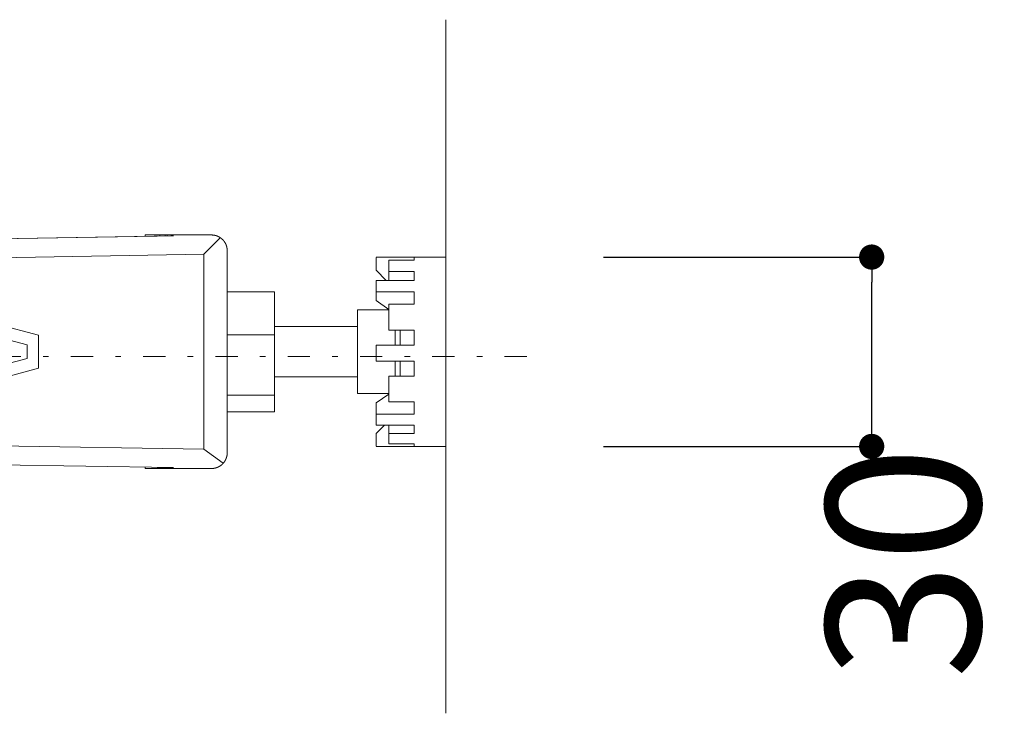
# Model space of a CAD drawing. Units: millimetres. Extents: x -1950 to 1950, y -2856 to 2812.
# Drawn here: x -663 to -350, y 941 to 1161 of the extents above; entities that cross this region are included whole.
import ezdxf

# ---------------------------------------------------------------- set-up
doc = ezdxf.new("R2010")
doc.units = ezdxf.units.MM
doc.header["$LTSCALE"] = 50.8
doc.header["$PDMODE"] = 1
doc.header["$PDSIZE"] = -2
doc.linetypes.add('STYLE_14', pattern=[0.451389, 0.138889, -0.138889, 0.034722, -0.138889])
doc.layers.add('foot', color=7, linetype='Continuous')
doc.styles.add('ＭＳ ゴシック', font='msgothic.ttc', dxfattribs={"bigfont": 'ＭＳ ゴシック'})
doc.dimstyles.new('T-form線あり', dxfattribs={"dimtxt": 48.865234, "dimasz": 7.999512, "dimexe": 0, "dimexo": 50, "dimgap": 0.5, "dimtad": 1, "dimdec": 1, "dimzin": 11, "dimdsep": 46, "dimtxsty": 'ＭＳ ゴシック', "dimblk": 'DOT', "dimcen": 0, "dimazin": 0, "dimtfac": 1, "dimtdec": 1, "dimtix": 1, "dimtmove": 0, "dimatfit": 0, "dimldrblk": 'DOT', "dimfxl": 1, "dimfrac": 2, "dimtolj": 1, "dimtzin": 11, "dimarcsym": 0})

# ---------------------------------------------------------------- blocks, each defined once
blk = doc.blocks.new('グループ')
at = {"color": 7, "linetype": 'Continuous', "lineweight": 15}
for p, q in [((-328.33, 530.34), (-415.57, 553.76)), ((-330.16, 528.8), (-415.66, 551.76)), ((-309.51, 546.08), (-358.54, 545.26)), ((-358.51, 545.25), (-306.95, 546.11)), ((-311.44, 546.05), (-311.44, 546.25)), ((-311.44, 546.25), (-309.12, 546.25)), ((-307.34, 546.11), (-309.51, 546.08)), ((-309.12, 546.25), (-309.12, 546.08)), ((-309.12, 546.25), (-308.25, 546.25)), ((-308.25, 546.1), (-308.25, 546.25)), ((-307.93, 546.25), (-308.25, 546.25)), ((-307.93, 546.1), (-307.93, 546.25)), ((-307.93, 546.25), (-305.93, 546.25)), ((-307.34, 546.11), (-306.95, 546.11)), ((-300.92, 546.25), (-305.93, 546.25)), ((-302.15, 543.18), (-299.6, 545.74)), ((-298.42, 511.71), (-298.42, 543.75)), ((-302.15, 543.18), (-358.62, 542.24)), ((-302.15, 543.18), (-302.15, 512.28)), ((-263.76, 542.75), (-274.78, 542.75)), ((-274.78, 542.67), (-274.78, 540.66)), ((-272.77, 540.47), (-272.77, 542.24)), ((-272.77, 542.24), (-268.77, 542.24)), ((-268.77, 542.67), (-268.77, 542.24)), ((-263.76, 542.75), (-263.76, 533.26)), ((-274.78, 540.66), (-273.19, 539.04)), ((-272.77, 540.47), (-268.77, 540.47)), ((-272.77, 539.04), (-272.77, 540.47)), ((-268.77, 540.47), (-268.77, 539.04)), ((-274.78, 539.04), (-274.78, 537.24)), ((-274.78, 539.04), (-268.77, 539.04)), ((-290.91, 537.25), (-298.42, 537.25)), ((-290.91, 530.39), (-290.91, 537.25)), ((-274.78, 537.24), (-268.77, 537.24)), ((-274.78, 537.24), (-274.78, 535.84)), ((-268.77, 537.24), (-268.77, 535.27)), ((-274.78, 535.84), (-272.81, 534.44)), ((-272.77, 534.36), (-277.78, 534.36)), ((-277.78, 525.25), (-277.78, 534.36)), ((-272.77, 531.13), (-272.77, 535.27)), ((-272.77, 535.27), (-268.77, 535.27)), ((-263.76, 533.26), (-263.76, 512.71)), ((-277.78, 531.73), (-290.91, 531.73)), ((-272.77, 531.13), (-268.77, 531.13)), ((-271.77, 531.13), (-271.77, 528.78)), ((-270.97, 531.13), (-270.97, 528.78)), ((-268.77, 531.13), (-268.77, 528.75)), ((-328.33, 525.13), (-328.33, 530.34)), ((-290.91, 530.39), (-298.42, 530.39)), ((-290.91, 520.87), (-290.91, 530.39)), ((-330.16, 526.66), (-330.16, 528.8)), ((-274.78, 528.75), (-274.78, 526.24)), ((-274.78, 528.75), (-268.77, 528.75)), ((-415.66, 503.7), (-330.16, 526.66)), ((-415.57, 501.7), (-328.33, 525.12)), ((-277.78, 525.25), (-277.78, 521.1)), ((-274.78, 526.24), (-268.77, 526.24)), ((-271.77, 526.24), (-271.77, 523.97)), ((-270.97, 526.24), (-270.97, 523.87)), ((-268.77, 526.24), (-268.77, 523.87)), ((-290.91, 523.73), (-277.78, 523.73)), ((-272.77, 519.79), (-272.77, 523.87)), ((-272.77, 523.87), (-268.77, 523.87)), ((-290.91, 520.87), (-298.42, 520.87)), ((-290.91, 518.21), (-290.91, 520.87)), ((-272.77, 521.1), (-277.78, 521.1)), ((-274.78, 519.61), (-272.81, 521.02)), ((-274.78, 519.3), (-274.78, 519.61)), ((-274.78, 517.85), (-274.78, 519.3)), ((-272.77, 519.79), (-268.77, 519.79)), ((-268.77, 519.79), (-268.77, 517.85)), ((-290.91, 518.21), (-298.42, 518.21)), ((-274.78, 517.85), (-274.78, 516.11)), ((-274.78, 517.85), (-268.77, 517.85)), ((-274.78, 516.11), (-268.77, 516.11)), ((-274.78, 514.76), (-273.45, 516.11)), ((-272.77, 516.11), (-272.77, 514.74)), ((-268.77, 516.11), (-268.77, 514.74)), ((-274.78, 512.75), (-274.78, 514.76)), ((-272.77, 513.1), (-272.77, 514.74)), ((-272.77, 514.74), (-268.77, 514.74)), ((-358.62, 513.22), (-302.15, 512.28)), ((-302.15, 512.28), (-299.05, 510.05)), ((-274.78, 512.71), (-263.76, 512.71)), ((-272.77, 513.1), (-268.77, 513.1)), ((-268.77, 513.1), (-268.77, 512.75)), ((-306.95, 509.35), (-358.51, 510.21)), ((-311.44, 509.21), (-311.44, 509.42)), ((-309.12, 509.21), (-311.44, 509.21)), ((-309.51, 509.38), (-307.34, 509.35)), ((-309.12, 509.38), (-309.12, 509.21)), ((-309.12, 509.21), (-308.25, 509.21)), ((-308.25, 509.36), (-308.25, 509.21)), ((-307.93, 509.21), (-308.25, 509.21)), ((-307.93, 509.21), (-307.93, 509.36)), ((-305.93, 509.21), (-307.93, 509.21)), ((-307.34, 509.35), (-306.95, 509.35)), ((-305.93, 509.21), (-300.92, 509.21))]:
    blk.add_line(p, q, dxfattribs=at)
for points, weights, knots in [([(-298.42, 543.75), (-298.42, 543.76), (-298.42, 543.81), (-298.42, 543.87), (-298.42, 543.92), (-298.43, 543.95), (-298.43, 543.97), (-298.43, 544.05), (-298.45, 544.13), (-298.45, 544.13), (-298.45, 544.13), (-298.46, 544.2), (-298.48, 544.28), (-298.48, 544.28), (-298.48, 544.28), (-298.49, 544.36), (-298.51, 544.43), (-298.51, 544.43), (-298.51, 544.43), (-298.53, 544.51), (-298.56, 544.58), (-298.56, 544.58), (-298.56, 544.58), (-298.58, 544.65), (-298.61, 544.72), (-298.61, 544.72), (-298.61, 544.72), (-298.64, 544.79), (-298.68, 544.86), (-298.68, 544.86), (-298.68, 544.86), (-298.71, 544.93), (-298.75, 544.99), (-298.75, 544.99), (-298.75, 544.99), (-298.79, 545.06), (-298.83, 545.12), (-298.83, 545.12), (-298.83, 545.12), (-298.87, 545.19), (-298.92, 545.25), (-298.92, 545.25), (-298.92, 545.25), (-298.96, 545.31), (-299.01, 545.36), (-299.06, 545.42), (-299.11, 545.48), (-299.16, 545.53), (-299.22, 545.58), (-299.27, 545.63), (-299.33, 545.68), (-299.39, 545.73), (-299.45, 545.77), (-299.45, 545.77), (-299.45, 545.77), (-299.51, 545.82), (-299.58, 545.86), (-299.58, 545.86), (-299.58, 545.86), (-299.64, 545.9), (-299.71, 545.94), (-299.71, 545.94), (-299.71, 545.94), (-299.77, 545.97), (-299.84, 546.01), (-299.84, 546.01), (-299.84, 546.01), (-299.91, 546.04), (-299.98, 546.07), (-299.98, 546.07), (-299.98, 546.07), (-300.05, 546.1), (-300.13, 546.12), (-300.13, 546.12), (-300.13, 546.12), (-300.2, 546.15), (-300.27, 546.17), (-300.27, 546.17), (-300.27, 546.17), (-300.35, 546.19), (-300.43, 546.2), (-300.43, 546.2), (-300.43, 546.2), (-300.5, 546.22), (-300.58, 546.23), (-300.58, 546.23), (-300.58, 546.23), (-300.66, 546.24), (-300.74, 546.24), (-300.74, 546.24), (-300.74, 546.24), (-300.82, 546.25), (-300.9, 546.25), (-300.9, 546.25), (-300.9, 546.25), (-300.91, 546.25), (-300.92, 546.25)], [1, 1, 1, 0.999211012927, 1, 1, 1, 0.999498649119, 1, 1, 1, 0.999504044295, 1, 1, 1, 0.999510281385, 1, 1, 1, 0.999517156394, 1, 1, 1, 0.999524229767, 1, 1, 1, 0.999531102928, 1, 1, 1, 0.999537434083, 1, 1, 1, 0.999542922919, 1, 1, 1, 0.999547377886, 1, 1, 1, 0.999550512345, 1, 0.999552662625, 1, 0.999552766138, 1, 0.99955145144, 1, 0.999549384672, 1, 1, 1, 0.99954565257, 1, 1, 1, 0.999540744734, 1, 1, 1, 0.999534857157, 1, 1, 1, 0.999528242952, 1, 1, 1, 0.999521213613, 1, 1, 1, 0.999514136488, 1, 1, 1, 0.999507428065, 1, 1, 1, 0.999501541814, 1, 1, 1, 0.999496975864, 1, 1, 1, 0.999494828953, 1, 1, 1, 1, 1], [0, 0, 0, 1, 1, 2, 2, 3, 3, 4, 4, 5, 5, 6, 6, 7, 7, 8, 8, 9, 9, 10, 10, 11, 11, 12, 12, 13, 13, 14, 14, 15, 15, 16, 16, 17, 17, 18, 18, 19, 19, 20, 20, 21, 21, 22, 22, 23, 23, 24, 24, 25, 25, 26, 26, 27, 27, 28, 28, 29, 29, 30, 30, 31, 31, 32, 32, 33, 33, 34, 34, 35, 35, 36, 36, 37, 37, 38, 38, 39, 39, 40, 40, 41, 41, 42, 42, 43, 43, 44, 44, 45, 45, 46, 46, 47, 47, 48, 48, 48]), ([(-300.92, 509.21), (-300.91, 509.21), (-300.89, 509.21), (-300.86, 509.21), (-300.83, 509.21), (-300.82, 509.21), (-300.8, 509.21), (-300.74, 509.22), (-300.68, 509.22), (-300.67, 509.22), (-300.66, 509.22), (-300.58, 509.23), (-300.5, 509.25), (-300.5, 509.25), (-300.5, 509.25), (-300.43, 509.26), (-300.35, 509.28), (-300.35, 509.28), (-300.35, 509.28), (-300.27, 509.29), (-300.2, 509.32), (-300.2, 509.32), (-300.2, 509.32), (-300.13, 509.34), (-300.05, 509.36), (-300.05, 509.36), (-300.05, 509.36), (-299.98, 509.39), (-299.91, 509.42), (-299.91, 509.42), (-299.91, 509.42), (-299.84, 509.45), (-299.77, 509.49), (-299.77, 509.49), (-299.77, 509.49), (-299.71, 509.52), (-299.64, 509.56), (-299.64, 509.56), (-299.64, 509.56), (-299.58, 509.6), (-299.51, 509.64), (-299.51, 509.64), (-299.51, 509.64), (-299.45, 509.69), (-299.39, 509.73), (-299.39, 509.73), (-299.39, 509.73), (-299.33, 509.78), (-299.27, 509.83), (-299.22, 509.88), (-299.16, 509.93), (-299.11, 509.98), (-299.06, 510.04), (-299.01, 510.1), (-298.96, 510.15), (-298.92, 510.21), (-298.87, 510.27), (-298.87, 510.27), (-298.87, 510.27), (-298.83, 510.34), (-298.79, 510.4), (-298.79, 510.4), (-298.79, 510.4), (-298.75, 510.47), (-298.71, 510.53), (-298.71, 510.53), (-298.71, 510.53), (-298.68, 510.6), (-298.65, 510.67), (-298.65, 510.67), (-298.65, 510.67), (-298.61, 510.74), (-298.59, 510.81), (-298.59, 510.81), (-298.59, 510.81), (-298.56, 510.88), (-298.54, 510.95), (-298.54, 510.96), (-298.54, 510.96), (-298.51, 511.03), (-298.49, 511.1), (-298.49, 511.1), (-298.49, 511.1), (-298.47, 511.18), (-298.46, 511.26), (-298.46, 511.26), (-298.46, 511.26), (-298.45, 511.33), (-298.44, 511.41), (-298.44, 511.42), (-298.43, 511.42), (-298.43, 511.49), (-298.42, 511.56), (-298.42, 511.57), (-298.42, 511.57), (-298.42, 511.63), (-298.42, 511.69), (-298.42, 511.7), (-298.42, 511.71)], [1, 1, 1, 0.999874295403, 1, 1, 1, 0.999497589253, 1, 1, 1, 0.999500834034, 1, 1, 1, 0.999505819651, 1, 1, 1, 0.999511843346, 1, 1, 1, 0.999518451337, 1, 1, 1, 0.999525218015, 1, 1, 1, 0.999531758636, 1, 1, 1, 0.999537744499, 1, 1, 1, 0.999542887363, 1, 1, 1, 0.999547006532, 1, 1, 1, 0.999549825967, 1, 0.999551637118, 1, 0.999551482935, 1, 0.99954995801, 1, 0.999547823469, 1, 1, 1, 0.999544015792, 1, 1, 1, 0.999539108799, 1, 1, 1, 0.999533308135, 1, 1, 1, 0.999526875759, 1, 1, 1, 0.999520130311, 1, 1, 1, 0.999513443431, 1, 1, 1, 0.999507231758, 1, 1, 1, 0.999501998176, 1, 1, 1, 0.999498355989, 1, 1, 1, 0.999717005813, 1, 1, 1], [0, 0, 0, 1, 1, 2, 2, 3, 3, 4, 4, 5, 5, 6, 6, 7, 7, 8, 8, 9, 9, 10, 10, 11, 11, 12, 12, 13, 13, 14, 14, 15, 15, 16, 16, 17, 17, 18, 18, 19, 19, 20, 20, 21, 21, 22, 22, 23, 23, 24, 24, 25, 25, 26, 26, 27, 27, 28, 28, 29, 29, 30, 30, 31, 31, 32, 32, 33, 33, 34, 34, 35, 35, 36, 36, 37, 37, 38, 38, 39, 39, 40, 40, 41, 41, 42, 42, 43, 43, 44, 44, 45, 45, 46, 46, 47, 47, 48, 48, 49, 49, 49])]:
    blk.add_rational_spline(points, weights, degree=2, knots=knots, dxfattribs=at)
blk = doc.blocks.new('_DOT')
at = {"color": 0, "linetype": 'ByBlock', "lineweight": -2}
blk.add_line((-0.5, 0), (-1, 0), dxfattribs=at)
at = {"color": 0, "linetype": 'ByBlock', "lineweight": -2, "const_width": 0.5}
blk.add_lwpolyline([(-0.25, 0, 1), (0.25, 0, 1)], format="xyb", close=True, dxfattribs=at)
blk = doc.blocks.new('*D41')
at = {"layer": 'Defpoints', "color": 0}
for p in [(-527.53, 1085.49), (-392.41, 1085.49), (-527.53, 1025.43)]:
    blk.add_point(p, dxfattribs=at)
at = {"layer": 'foot', "color": 0, "linetype": 'Continuous', "lineweight": -2}
for p, q in [((-477.53, 1085.49), (-392.41, 1085.49)), ((-392.41, 1033.43), (-392.41, 1077.49)), ((-477.53, 1025.43), (-392.41, 1025.43))]:
    blk.add_line(p, q, dxfattribs=at)
at = {"layer": 'foot', "color": 0, "lineweight": -2, "xscale": 7.99951171875, "yscale": 7.99951171875, "zscale": 7.99951171875}
for p, rotation in [((-392.41, 1085.49), 90), ((-392.41, 1025.43), 270)]:
    blk.add_blockref('_DOT', p, dxfattribs=dict(at, rotation=rotation))
at = {"layer": 'foot', "color": 0, "linetype": 'Continuous', "lineweight": 5, "insert": (-382.41, 988.6), "char_height": 48.865, "attachment_point": 5, "rotation": 90, "style": 'ＭＳ ゴシック'}
blk.add_mtext('\\A1;30', dxfattribs=at)

msp = doc.modelspace()

# ---------------------------------------------------------------- linework, layer by layer
at = {"layer": 'foot', "color": 7, "linetype": 'Continuous', "lineweight": 15}
msp.add_line((-527.52, 940.78), (-527.52, 1160.78), dxfattribs=at)
at = {"layer": 'foot', "color": 250, "linetype": 'STYLE_14', "lineweight": 15}
msp.add_line((-1334.35, 1053.94), (-495.14, 1053.94), dxfattribs=at)

# ---------------------------------------------------------------- block references
at = {"layer": 'foot', "color": 7, "xscale": 2, "yscale": 2, "zscale": 2}
msp.add_blockref('グループ', (0, 0), dxfattribs=at)

# ---------------------------------------------------------------- dimensions: what is measured, and where the dimension line sits
at = {"layer": 'foot', "color": 7, "linetype": 'Continuous', "lineweight": 5}
dim = msp.add_linear_dim(base=(-392.41, 1085.49), p1=(-527.53, 1025.43), p2=(-527.53, 1085.49), angle=90, dimstyle='T-form線あり', override={"dimgap": 5, "dimlfac": 0.5, "dimpost": '<>', "dimtxsty": 'ＭＳ ゴシック', "dimtix": 0, "dimtmove": 2}, dxfattribs=at)
dim.commit()
dim.dimension.update_dxf_attribs({"geometry": '*D41', "text_midpoint": (-382.41, 988.6), "dimtype": 160})

doc.saveas('drawing.dxf')
